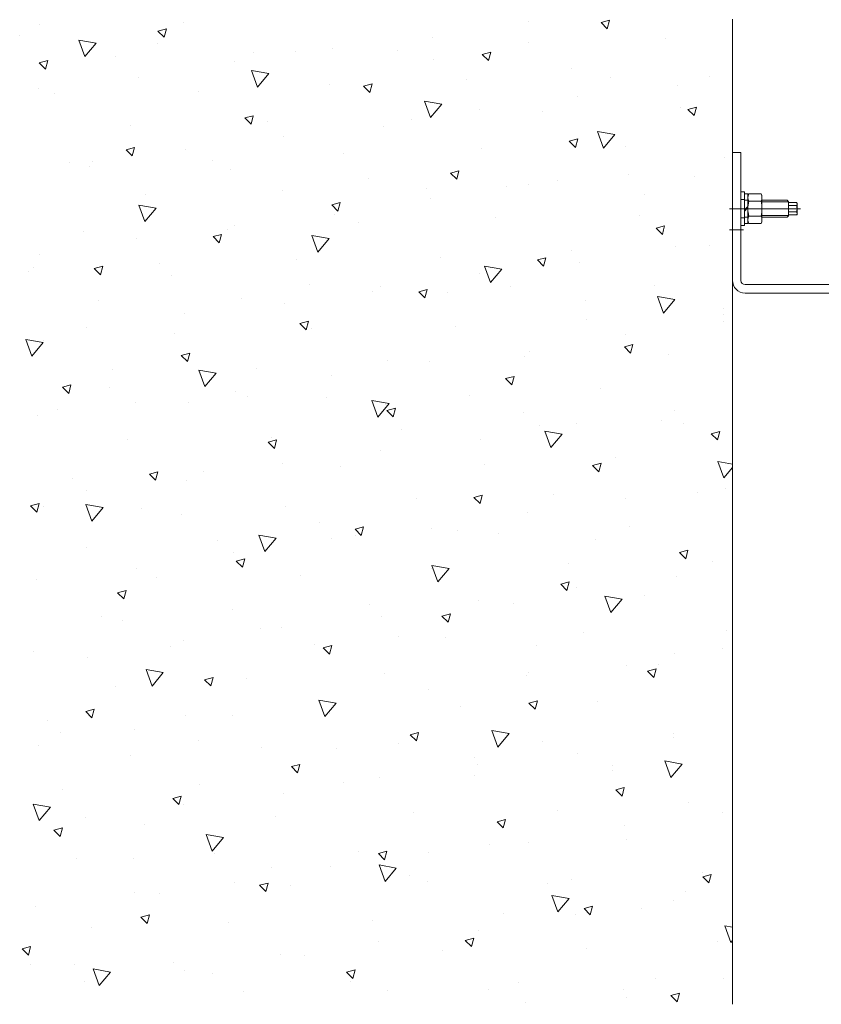
# Model space of a CAD drawing. Units: millimetres. Extents: x 0 to 210, y 0 to 297.
# Drawn here: x 31 to 54, y 107 to 135 of the extents above; entities that cross this region are included whole.
import ezdxf

# ---------------------------------------------------------------- set-up
doc = ezdxf.new("R2010")
doc.units = ezdxf.units.MM
doc.header["$LTSCALE"] = 5
for name, pattern in [('AUSGEZOGEN', [0]), ('DASHDOT', [1, 0.5, -0.25, 0, -0.25]), ('DASHED', [0.75, 0.5, -0.25])]:
    doc.linetypes.add(name, pattern=pattern)
for name, color, linetype in [('Mittellinie', 7, 'Continuous'), ('Schraffur', 7, 'Continuous'), ('Verdeckte Kanten', 7, 'Continuous'), ('Volllinie breit', 7, 'Continuous'), ('Volllinie schmal', 7, 'Continuous')]:
    doc.layers.add(name, color=color, linetype=linetype)

# ---------------------------------------------------------------- blocks, each defined once
blk = doc.blocks.new('*X5')
at = {"layer": 'Schraffur', "color": 96, "linetype": 'AUSGEZOGEN', "lineweight": 18}
for p, q in [((35.635, 134.594), (35.635, 134.594)), ((45.458, 134.633), (45.458, 134.633)), ((47.757, 134.659), (47.515, 134.594)), ((47.692, 134.417), (47.515, 134.594)), ((47.692, 134.417), (47.757, 134.659)), ((31.539, 134.541), (31.539, 134.541)), ((35.139, 134.416), (34.898, 134.351)), ((35.075, 134.175), (34.898, 134.351)), ((35.075, 134.175), (35.139, 134.416)), ((30.962, 134.232), (30.962, 134.232)), ((32.813, 133.624), (32.642, 134.094)), ((33.135, 134.007), (32.642, 134.094)), ((42.721, 134.167), (42.721, 134.167)), ((49.352, 134.149), (49.352, 134.149)), ((32.813, 133.624), (33.135, 134.007)), ((34.891, 133.998), (34.891, 133.998)), ((37.614, 133.754), (37.614, 133.754)), ((38.82, 133.764), (38.82, 133.764)), ((39.874, 133.868), (39.874, 133.868)), ((41.711, 133.808), (41.711, 133.808)), ((44.376, 133.753), (44.134, 133.688)), ((44.311, 133.511), (44.376, 133.753)), ((45.439, 134.018), (45.439, 134.018)), ((31.759, 133.51), (31.517, 133.445)), ((31.694, 133.269), (31.759, 133.51)), ((33.702, 133.622), (33.702, 133.622)), ((37.082, 133.486), (37.082, 133.486)), ((42.749, 133.53), (42.749, 133.53)), ((44.311, 133.511), (44.134, 133.688)), ((31.694, 133.269), (31.517, 133.445)), ((37.737, 132.756), (37.566, 133.226)), ((38.059, 133.139), (37.566, 133.226)), ((46.679, 133.295), (46.679, 133.295)), ((34.344, 133.02), (34.344, 133.02)), ((37.737, 132.756), (38.059, 133.139)), ((43.69, 132.968), (43.69, 132.968)), ((47.787, 133.021), (47.787, 133.021)), ((50.607, 133.061), (50.607, 133.061)), ((31.498, 132.721), (31.498, 132.721)), ((39.777, 132.836), (39.777, 132.836)), ((40.995, 132.847), (40.754, 132.782)), ((40.93, 132.605), (40.754, 132.782)), ((40.93, 132.605), (40.995, 132.847)), ((49.694, 132.793), (49.694, 132.793)), ((31.952, 132.573), (31.952, 132.573)), ((36.049, 132.626), (36.049, 132.626)), ((42.661, 131.888), (42.49, 132.358)), ((42.983, 132.271), (42.49, 132.358)), ((46.847, 132.495), (46.847, 132.495)), ((42.661, 131.888), (42.983, 132.271)), ((44.055, 132.112), (44.055, 132.112)), ((49.766, 132.181), (49.766, 132.181)), ((50.231, 132.184), (49.99, 132.119)), ((50.167, 131.942), (49.99, 132.119)), ((50.167, 131.942), (50.231, 132.184)), ((37.614, 131.941), (37.373, 131.876)), ((37.55, 131.7), (37.373, 131.876)), ((37.55, 131.7), (37.614, 131.941)), ((42.125, 131.84), (42.125, 131.84)), ((45.853, 132.05), (45.853, 132.05)), ((34.116, 131.654), (34.116, 131.654)), ((38.028, 131.786), (38.028, 131.786)), ((41.317, 131.646), (41.317, 131.646)), ((38.471, 131.347), (38.471, 131.347)), ((46.851, 131.278), (46.609, 131.213)), ((46.786, 131.036), (46.851, 131.278)), ((47.585, 131.02), (47.414, 131.489)), ((47.907, 131.403), (47.414, 131.489)), ((47.585, 131.02), (47.907, 131.403)), ((34.234, 131.035), (33.992, 130.971)), ((34.169, 130.794), (33.992, 130.971)), ((34.169, 130.794), (34.234, 131.035)), ((35.679, 130.965), (35.679, 130.965)), ((44.104, 131), (44.104, 131)), ((46.786, 131.036), (46.609, 131.213)), ((48.2, 131.053), (48.2, 131.053)), ((40.191, 130.868), (40.191, 130.868)), ((51.028, 130.739), (51.028, 130.739)), ((32.366, 130.604), (32.366, 130.604)), ((32.941, 130.499), (32.941, 130.499)), ((33.025, 130.631), (33.025, 130.631)), ((36.463, 130.658), (36.463, 130.658)), ((36.954, 130.396), (36.954, 130.396)), ((40.883, 130.162), (40.883, 130.162)), ((43.47, 130.372), (43.229, 130.307)), ((43.405, 130.131), (43.229, 130.307)), ((43.405, 130.131), (43.47, 130.372)), ((48.291, 130.272), (48.291, 130.272)), ((50.179, 130.213), (50.179, 130.213)), ((42.539, 129.871), (42.539, 129.871)), ((44.812, 129.928), (44.812, 129.928)), ((45.444, 129.974), (45.444, 129.974)), ((46.267, 130.081), (46.267, 130.081)), ((34.53, 129.686), (34.53, 129.686)), ((38.442, 129.818), (38.442, 129.818)), ((42.652, 129.591), (42.652, 129.591)), ((48.741, 129.694), (48.741, 129.694)), ((34.523, 128.926), (34.352, 129.396)), ((34.845, 129.309), (34.352, 129.396)), ((34.523, 128.926), (34.845, 129.309)), ((40.089, 129.466), (39.848, 129.402)), ((40.024, 129.225), (39.848, 129.402)), ((40.024, 129.225), (40.089, 129.466)), ((39.914, 129.125), (39.914, 129.125)), ((44.518, 129.031), (44.518, 129.031)), ((48.614, 129.085), (48.614, 129.085)), ((37.067, 128.826), (37.067, 128.826)), ((40.605, 128.9), (40.605, 128.9)), ((49.325, 128.803), (49.084, 128.738)), ((49.132, 128.691), (49.084, 128.738)), ((49.295, 128.691), (49.325, 128.803)), ((32.78, 128.636), (32.78, 128.636)), ((34.275, 128.444), (34.275, 128.444)), ((36.709, 128.56), (36.467, 128.496)), ((36.644, 128.319), (36.467, 128.496)), ((36.644, 128.319), (36.709, 128.56)), ((36.877, 128.69), (36.877, 128.69)), ((39.448, 128.058), (39.276, 128.527)), ((39.769, 128.441), (39.276, 128.527)), ((39.448, 128.058), (39.769, 128.441)), ((49.261, 128.562), (49.132, 128.691)), ((49.261, 128.562), (49.295, 128.691)), ((49.625, 128.217), (49.625, 128.217)), ((50.594, 128.245), (50.594, 128.245)), ((31.537, 127.978), (31.537, 127.978)), ((42.952, 127.903), (42.952, 127.903)), ((45.945, 127.897), (45.703, 127.833)), ((45.88, 127.656), (45.945, 127.897)), ((46.681, 128.113), (46.681, 128.113)), ((31.352, 127.613), (31.352, 127.613)), ((33.328, 127.655), (33.086, 127.59)), ((33.263, 127.413), (33.086, 127.59)), ((33.263, 127.413), (33.328, 127.655)), ((34.943, 127.718), (34.943, 127.718)), ((38.856, 127.85), (38.856, 127.85)), ((44.371, 127.189), (44.2, 127.659)), ((44.693, 127.572), (44.2, 127.659)), ((45.88, 127.656), (45.703, 127.833)), ((46.887, 127.751), (46.887, 127.751)), ((31.215, 127.508), (31.215, 127.508)), ((35.281, 127.379), (35.281, 127.379)), ((44.041, 127.453), (44.041, 127.453)), ((44.371, 127.189), (44.693, 127.572)), ((39.21, 127.145), (39.21, 127.145)), ((41.248, 127.07), (41.248, 127.07)), ((44.932, 127.063), (44.932, 127.063)), ((49.028, 127.117), (49.028, 127.117)), ((41.019, 126.932), (41.019, 126.932)), ((42.564, 126.991), (42.323, 126.927)), ((42.499, 126.75), (42.323, 126.927)), ((42.499, 126.75), (42.564, 126.991)), ((43.139, 126.911), (43.139, 126.911)), ((49.295, 126.321), (49.125, 126.791)), ((49.617, 126.704), (49.125, 126.791)), ((33.194, 126.668), (33.194, 126.668)), ((37.291, 126.722), (37.291, 126.722)), ((38.511, 126.604), (38.511, 126.604)), ((47.068, 126.676), (47.068, 126.676)), ((49.295, 126.321), (49.617, 126.704)), ((35.664, 126.305), (35.664, 126.305)), ((50.997, 126.442), (50.997, 126.442)), ((51.007, 126.277), (51.007, 126.277)), ((32.872, 125.923), (32.872, 125.923)), ((39.183, 126.086), (38.942, 126.021)), ((39.119, 125.844), (38.942, 126.021)), ((39.119, 125.844), (39.183, 126.086)), ((43.366, 125.935), (43.366, 125.935)), ((47.095, 126.145), (47.095, 126.145)), ((51.014, 126.079), (51.014, 126.079)), ((35.357, 125.75), (35.357, 125.75)), ((39.27, 125.881), (39.27, 125.881)), ((48.221, 125.696), (48.221, 125.696)), ((31.309, 125.096), (31.138, 125.565)), ((31.631, 125.479), (31.138, 125.565)), ((31.309, 125.096), (31.631, 125.479)), ((31.629, 125.54), (31.629, 125.54)), ((48.42, 125.422), (48.178, 125.358)), ((48.355, 125.181), (48.178, 125.358)), ((48.355, 125.181), (48.42, 125.422)), ((35.803, 125.18), (35.561, 125.115)), ((35.738, 124.938), (35.561, 125.115)), ((35.738, 124.938), (35.803, 125.18)), ((45.346, 125.095), (45.346, 125.095)), ((45.484, 125.23), (45.484, 125.23)), ((49.442, 125.149), (49.442, 125.149)), ((41.433, 124.963), (41.433, 124.963)), ((42.637, 124.932), (42.637, 124.932)), ((33.608, 124.7), (33.608, 124.7)), ((36.233, 124.227), (36.063, 124.697)), ((36.555, 124.61), (36.063, 124.697)), ((36.233, 124.227), (36.555, 124.61)), ((37.705, 124.753), (37.705, 124.753)), ((39.845, 124.549), (39.845, 124.549)), ((45.039, 124.516), (44.797, 124.452)), ((44.974, 124.275), (45.039, 124.516)), ((32.422, 124.274), (32.18, 124.209)), ((32.357, 124.032), (32.422, 124.274)), ((44.974, 124.275), (44.797, 124.452)), ((32.357, 124.032), (32.18, 124.209)), ((33.512, 124.187), (33.512, 124.187)), ((37.107, 124.083), (37.107, 124.083)), ((37.441, 123.952), (37.441, 123.952)), ((43.78, 123.967), (43.78, 123.967)), ((47.509, 124.177), (47.509, 124.177)), ((34.261, 123.784), (34.261, 123.784)), ((35.771, 123.782), (35.771, 123.782)), ((39.684, 123.913), (39.684, 123.913)), ((41.158, 123.359), (40.987, 123.829)), ((41.479, 123.742), (40.987, 123.829)), ((41.158, 123.359), (41.479, 123.742)), ((41.37, 123.718), (41.37, 123.718)), ((31.469, 123.402), (31.469, 123.402)), ((32.043, 123.572), (32.043, 123.572)), ((41.658, 123.611), (41.417, 123.546)), ((41.594, 123.369), (41.417, 123.546)), ((41.594, 123.369), (41.658, 123.611)), ((45.299, 123.484), (45.299, 123.484)), ((49.61, 123.558), (49.61, 123.558)), ((45.759, 123.127), (45.759, 123.127)), ((46.818, 123.175), (46.818, 123.175)), ((49.228, 123.25), (49.228, 123.25)), ((49.856, 123.18), (49.856, 123.18)), ((41.847, 122.995), (41.847, 122.995)), ((46.082, 122.491), (45.911, 122.961)), ((46.403, 122.874), (45.911, 122.961)), ((46.082, 122.491), (46.403, 122.874)), ((50.895, 122.948), (50.653, 122.883)), ((50.83, 122.706), (50.653, 122.883)), ((50.83, 122.706), (50.895, 122.948)), ((34.022, 122.732), (34.022, 122.732)), ((38.277, 122.705), (38.036, 122.64)), ((38.213, 122.463), (38.036, 122.64)), ((38.118, 122.785), (38.118, 122.785)), ((38.213, 122.463), (38.277, 122.705)), ((44.08, 122.709), (44.08, 122.709)), ((41.234, 122.411), (41.234, 122.411)), ((38.442, 122.028), (38.442, 122.028)), ((44.194, 121.999), (44.194, 121.999)), ((47.514, 122.042), (47.272, 121.977)), ((47.449, 121.8), (47.272, 121.977)), ((47.449, 121.8), (47.514, 122.042)), ((47.923, 122.209), (47.923, 122.209)), ((51.006, 121.623), (50.835, 122.093)), ((51.255, 122.018), (50.835, 122.093)), ((34.897, 121.799), (34.655, 121.734)), ((34.832, 121.557), (34.655, 121.734)), ((34.832, 121.557), (34.897, 121.799)), ((36.185, 121.813), (36.185, 121.813)), ((40.097, 121.945), (40.097, 121.945)), ((51.006, 121.623), (51.255, 121.92)), ((32.457, 121.604), (32.457, 121.604)), ((35.704, 121.562), (35.704, 121.562)), ((32.857, 121.263), (32.857, 121.263)), ((44.133, 121.136), (43.892, 121.071)), ((44.068, 120.894), (44.133, 121.136)), ((46.173, 121.159), (46.173, 121.159)), ((50.27, 121.212), (50.27, 121.212)), ((51.054, 121.335), (51.054, 121.335)), ((31.516, 120.893), (31.274, 120.828)), ((31.451, 120.652), (31.516, 120.893)), ((33.02, 120.397), (32.849, 120.867)), ((33.341, 120.78), (32.849, 120.867)), ((42.261, 121.027), (42.261, 121.027)), ((44.068, 120.894), (43.892, 121.071)), ((48.207, 121.037), (48.207, 121.037)), ((31.451, 120.652), (31.274, 120.828)), ((31.645, 120.819), (31.645, 120.819)), ((33.02, 120.397), (33.341, 120.78)), ((34.436, 120.763), (34.436, 120.763)), ((35.574, 120.585), (35.574, 120.585)), ((38.532, 120.817), (38.532, 120.817)), ((45.415, 120.654), (45.415, 120.654)), ((39.503, 120.351), (39.503, 120.351)), ((40.752, 120.23), (40.511, 120.165)), ((40.688, 119.988), (40.511, 120.165)), ((40.688, 119.988), (40.752, 120.23)), ((42.677, 120.188), (42.677, 120.188)), ((43.432, 120.117), (43.432, 120.117)), ((44.608, 120.031), (44.608, 120.031)), ((48.336, 120.24), (48.336, 120.24)), ((36.599, 119.845), (36.599, 119.845)), ((37.944, 119.529), (37.773, 119.999)), ((38.265, 119.912), (37.773, 119.999)), ((37.944, 119.529), (38.265, 119.912)), ((39.83, 119.89), (39.83, 119.89)), ((40.512, 119.977), (40.512, 119.977)), ((47.361, 119.882), (47.361, 119.882)), ((32.871, 119.635), (32.871, 119.635)), ((37.038, 119.507), (37.038, 119.507)), ((49.989, 119.567), (49.747, 119.502)), ((49.924, 119.325), (49.747, 119.502)), ((49.924, 119.325), (49.989, 119.567)), ((37.372, 119.324), (37.13, 119.259)), ((37.307, 119.083), (37.13, 119.259)), ((37.307, 119.083), (37.372, 119.324)), ((46.587, 119.191), (46.587, 119.191)), ((50.684, 119.244), (50.684, 119.244)), ((34.301, 119.041), (34.301, 119.041)), ((42.675, 119.059), (42.675, 119.059)), ((42.868, 118.661), (42.697, 119.13)), ((43.189, 119.044), (42.697, 119.13)), ((42.868, 118.661), (43.189, 119.044)), ((31.454, 118.742), (31.454, 118.742)), ((34.85, 118.795), (34.85, 118.795)), ((38.946, 118.849), (38.946, 118.849)), ((46.608, 118.661), (46.366, 118.596)), ((46.543, 118.419), (46.608, 118.661)), ((49.65, 118.814), (49.65, 118.814)), ((33.991, 118.418), (33.749, 118.354)), ((33.926, 118.177), (33.749, 118.354)), ((33.926, 118.177), (33.991, 118.418)), ((46.543, 118.419), (46.366, 118.596)), ((46.804, 118.516), (46.804, 118.516)), ((44.012, 118.133), (44.012, 118.133)), ((45.022, 118.062), (45.022, 118.062)), ((47.792, 117.792), (47.621, 118.262)), ((48.113, 118.175), (47.621, 118.262)), ((47.792, 117.792), (48.113, 118.175)), ((48.75, 118.272), (48.75, 118.272)), ((37.013, 117.877), (37.013, 117.877)), ((40.925, 118.009), (40.925, 118.009)), ((33.284, 117.667), (33.284, 117.667)), ((33.902, 117.568), (33.902, 117.568)), ((41.274, 117.667), (41.274, 117.667)), ((43.227, 117.755), (42.986, 117.69)), ((43.163, 117.514), (42.986, 117.69)), ((43.163, 117.514), (43.227, 117.755)), ((37.831, 117.333), (37.831, 117.333)), ((38.427, 117.368), (38.427, 117.368)), ((47.001, 117.222), (47.001, 117.222)), ((51.098, 117.276), (51.098, 117.276)), ((35.635, 116.986), (35.635, 116.986)), ((41.76, 117.099), (41.76, 117.099)), ((43.088, 117.091), (43.088, 117.091)), ((31.351, 116.695), (31.351, 116.695)), ((35.263, 116.827), (35.263, 116.827)), ((39.36, 116.881), (39.36, 116.881)), ((39.846, 116.849), (39.605, 116.784)), ((39.782, 116.608), (39.605, 116.784)), ((39.782, 116.608), (39.846, 116.849)), ((45.689, 116.865), (45.689, 116.865)), ((50.985, 116.76), (50.985, 116.76)), ((32.897, 116.52), (32.897, 116.52)), ((49.618, 116.631), (49.618, 116.631)), ((34.73, 115.699), (34.559, 116.169)), ((35.051, 116.082), (34.559, 116.169)), ((45.436, 116.094), (45.436, 116.094)), ((48.247, 116.293), (48.247, 116.293)), ((49.083, 116.186), (48.841, 116.121)), ((49.018, 115.945), (48.841, 116.121)), ((49.018, 115.945), (49.083, 116.186)), ((49.164, 116.304), (49.164, 116.304)), ((34.73, 115.699), (35.051, 116.082)), ((36.466, 115.943), (36.224, 115.879)), ((36.401, 115.702), (36.224, 115.879)), ((36.401, 115.702), (36.466, 115.943)), ((37.427, 115.909), (37.427, 115.909)), ((41.339, 116.041), (41.339, 116.041)), ((45.4, 115.995), (45.4, 115.995)), ((33.698, 115.699), (33.698, 115.699)), ((42.608, 115.612), (42.608, 115.612)), ((39.654, 114.83), (39.483, 115.3)), ((39.975, 115.214), (39.483, 115.3)), ((45.702, 115.28), (45.461, 115.215)), ((45.637, 115.039), (45.702, 115.28)), ((47.415, 115.254), (47.415, 115.254)), ((33.085, 115.037), (32.844, 114.973)), ((33.02, 114.796), (32.844, 114.973)), ((33.02, 114.796), (33.085, 115.037)), ((39.654, 114.83), (39.975, 115.214)), ((39.87, 115.146), (39.87, 115.146)), ((43.502, 115.122), (43.502, 115.122)), ((45.637, 115.039), (45.461, 115.215)), ((31.765, 114.727), (31.765, 114.727)), ((35.677, 114.859), (35.677, 114.859)), ((37.024, 114.847), (37.024, 114.847)), ((39.774, 114.913), (39.774, 114.913)), ((34.231, 114.465), (34.231, 114.465)), ((44.578, 113.962), (44.407, 114.432)), ((44.899, 114.345), (44.407, 114.432)), ((32.132, 114.375), (32.132, 114.375)), ((36.061, 114.141), (36.061, 114.141)), ((42.321, 114.374), (42.08, 114.31)), ((42.257, 114.133), (42.08, 114.31)), ((42.257, 114.133), (42.321, 114.374)), ((44.578, 113.962), (44.899, 114.345)), ((45.85, 114.126), (45.85, 114.126)), ((49.578, 114.336), (49.578, 114.336)), ((49.581, 114.239), (49.581, 114.239)), ((31.494, 113.999), (31.494, 113.999)), ((37.841, 113.941), (37.841, 113.941)), ((39.99, 113.907), (39.99, 113.907)), ((41.753, 114.073), (41.753, 114.073)), ((34.112, 113.731), (34.112, 113.731)), ((43.919, 113.673), (43.919, 113.673)), ((46.844, 113.772), (46.844, 113.772)), ((49.502, 113.094), (49.331, 113.564)), ((49.823, 113.477), (49.331, 113.564)), ((38.941, 113.468), (38.699, 113.404)), ((38.876, 113.227), (38.699, 113.404)), ((38.876, 113.227), (38.941, 113.468)), ((43.997, 113.474), (43.997, 113.474)), ((47.829, 113.286), (47.829, 113.286)), ((47.848, 113.438), (47.848, 113.438)), ((49.502, 113.094), (49.823, 113.477)), ((41.205, 113.091), (41.205, 113.091)), ((43.916, 113.154), (43.916, 113.154)), ((32.179, 112.759), (32.179, 112.759)), ((36.091, 112.891), (36.091, 112.891)), ((40.188, 112.944), (40.188, 112.944)), ((48.177, 112.805), (47.936, 112.741)), ((48.112, 112.564), (47.936, 112.741)), ((48.112, 112.564), (48.177, 112.805)), ((35.56, 112.562), (35.318, 112.498)), ((35.495, 112.321), (35.318, 112.498)), ((35.495, 112.321), (35.56, 112.562)), ((38.467, 112.625), (38.467, 112.625)), ((31.516, 111.869), (31.345, 112.338)), ((31.837, 112.251), (31.345, 112.338)), ((31.516, 111.869), (31.837, 112.251)), ((35.62, 112.326), (35.62, 112.326)), ((49.992, 112.368), (49.992, 112.368)), ((32.828, 111.944), (32.828, 111.944)), ((38.254, 111.973), (38.254, 111.973)), ((42.167, 112.104), (42.167, 112.104)), ((44.796, 111.899), (44.555, 111.835)), ((44.731, 111.658), (44.796, 111.899)), ((46.263, 112.158), (46.263, 112.158)), ((50.97, 112.1), (50.97, 112.1)), ((32.179, 111.657), (31.938, 111.592)), ((32.115, 111.415), (32.179, 111.657)), ((34.526, 111.763), (34.526, 111.763)), ((44.731, 111.658), (44.555, 111.835)), ((48.178, 111.718), (48.178, 111.718)), ((32.115, 111.415), (31.938, 111.592)), ((36.44, 111), (36.269, 111.47)), ((36.761, 111.383), (36.269, 111.47)), ((36.44, 111), (36.761, 111.383)), ((44.33, 111.186), (44.33, 111.186)), ((45.44, 111.251), (45.44, 111.251)), ((48.243, 111.318), (48.243, 111.318)), ((32.593, 110.791), (32.593, 110.791)), ((34.195, 110.774), (34.195, 110.774)), ((36.505, 110.923), (36.505, 110.923)), ((40.602, 110.976), (40.602, 110.976)), ((41.416, 110.994), (41.174, 110.929)), ((41.351, 110.752), (41.174, 110.929)), ((41.351, 110.752), (41.416, 110.994)), ((42.594, 110.953), (42.594, 110.953)), ((38.124, 110.54), (38.124, 110.54)), ((39.801, 110.57), (39.801, 110.57)), ((41.364, 110.132), (41.193, 110.602)), ((41.685, 110.515), (41.193, 110.602)), ((41.364, 110.132), (41.685, 110.515)), ((42.053, 110.305), (42.053, 110.305)), ((50.406, 110.4), (50.406, 110.4)), ((50.652, 110.33), (50.41, 110.266)), ((50.587, 110.089), (50.41, 110.266)), ((50.587, 110.089), (50.652, 110.33)), ((37.064, 110.104), (37.064, 110.104)), ((38.035, 110.088), (37.793, 110.023)), ((37.97, 109.846), (37.793, 110.023)), ((37.97, 109.846), (38.035, 110.088)), ((38.668, 110.004), (38.668, 110.004)), ((42.581, 110.136), (42.581, 110.136)), ((45.982, 110.071), (45.982, 110.071)), ((46.677, 110.19), (46.677, 110.19)), ((34.217, 109.805), (34.217, 109.805)), ((34.94, 109.795), (34.94, 109.795)), ((46.288, 109.264), (46.117, 109.734)), ((46.609, 109.647), (46.117, 109.734)), ((46.288, 109.264), (46.609, 109.647)), ((49.911, 109.837), (49.911, 109.837)), ((31.425, 109.423), (31.425, 109.423)), ((47.271, 109.425), (47.03, 109.36)), ((47.206, 109.183), (47.03, 109.36)), ((47.206, 109.183), (47.271, 109.425)), ((49.567, 109.579), (49.567, 109.579)), ((34.654, 109.182), (34.413, 109.117)), ((34.589, 108.94), (34.413, 109.117)), ((34.589, 108.94), (34.654, 109.182)), ((44.744, 109.218), (44.744, 109.218)), ((46.775, 109.196), (46.775, 109.196)), ((48.657, 109.35), (48.657, 109.35)), ((33.006, 108.823), (33.006, 108.823)), ((36.919, 108.954), (36.919, 108.954)), ((41.016, 109.008), (41.016, 109.008)), ((51.212, 108.396), (51.041, 108.865)), ((51.255, 108.828), (51.041, 108.865)), ((43.89, 108.519), (43.649, 108.454)), ((43.826, 108.277), (43.89, 108.519)), ((44.037, 108.73), (44.037, 108.73)), ((31.273, 108.276), (31.032, 108.211)), ((31.209, 108.034), (31.273, 108.276)), ((41.19, 108.432), (41.19, 108.432)), ((43.826, 108.277), (43.649, 108.454)), ((50.82, 108.431), (50.82, 108.431)), ((51.212, 108.396), (51.255, 108.447)), ((31.209, 108.034), (31.032, 108.211)), ((38.398, 108.049), (38.398, 108.049)), ((39.082, 108.036), (39.082, 108.036)), ((42.995, 108.168), (42.995, 108.168)), ((47.091, 108.222), (47.091, 108.222)), ((31.257, 107.773), (31.257, 107.773)), ((32.522, 107.756), (32.522, 107.756)), ((35.354, 107.826), (35.354, 107.826)), ((33.226, 107.17), (33.055, 107.64)), ((33.547, 107.553), (33.055, 107.64)), ((33.226, 107.17), (33.547, 107.553)), ((35.66, 107.583), (35.66, 107.583)), ((36.451, 107.522), (36.451, 107.522)), ((40.51, 107.613), (40.268, 107.548)), ((40.445, 107.371), (40.268, 107.548)), ((40.445, 107.371), (40.51, 107.613)), ((32.814, 107.284), (32.814, 107.284)), ((40.38, 107.288), (40.38, 107.288)), ((45.158, 107.25), (45.158, 107.25)), ((49.07, 107.381), (49.07, 107.381)), ((51.01, 107.356), (51.01, 107.356)), ((37.333, 106.986), (37.333, 106.986)), ((41.429, 107.04), (41.429, 107.04)), ((44.309, 107.054), (44.309, 107.054)), ((48.163, 107.058), (48.163, 107.058)), ((49.746, 106.95), (49.504, 106.885)), ((49.681, 106.708), (49.504, 106.885)), ((49.681, 106.708), (49.746, 106.95)), ((45.371, 106.675), (45.371, 106.675)), ((48.238, 106.819), (48.238, 106.819))]:
    blk.add_line(p, q, dxfattribs=at)
blk = doc.blocks.new('*X39')
at = {"layer": 'Schraffur', "color": 96, "linetype": 'AUSGEZOGEN', "lineweight": 18}
for p, q in [((35.635, 134.594), (35.635, 134.594)), ((45.458, 134.633), (45.458, 134.633)), ((47.757, 134.659), (47.515, 134.594)), ((47.692, 134.417), (47.515, 134.594)), ((47.692, 134.417), (47.757, 134.659)), ((31.539, 134.541), (31.539, 134.541)), ((35.139, 134.416), (34.898, 134.351)), ((35.075, 134.175), (34.898, 134.351)), ((35.075, 134.175), (35.139, 134.416)), ((30.962, 134.232), (30.962, 134.232)), ((32.813, 133.624), (32.642, 134.094)), ((33.135, 134.007), (32.642, 134.094)), ((42.721, 134.167), (42.721, 134.167)), ((49.352, 134.149), (49.352, 134.149)), ((32.813, 133.624), (33.135, 134.007)), ((34.891, 133.998), (34.891, 133.998)), ((37.614, 133.754), (37.614, 133.754)), ((38.82, 133.764), (38.82, 133.764)), ((39.874, 133.868), (39.874, 133.868)), ((41.711, 133.808), (41.711, 133.808)), ((44.376, 133.753), (44.134, 133.688)), ((44.311, 133.511), (44.376, 133.753)), ((45.439, 134.018), (45.439, 134.018)), ((31.759, 133.51), (31.517, 133.445)), ((31.694, 133.269), (31.759, 133.51)), ((33.702, 133.622), (33.702, 133.622)), ((37.082, 133.486), (37.082, 133.486)), ((42.749, 133.53), (42.749, 133.53)), ((44.311, 133.511), (44.134, 133.688)), ((31.694, 133.269), (31.517, 133.445)), ((37.737, 132.756), (37.566, 133.226)), ((38.059, 133.139), (37.566, 133.226)), ((46.679, 133.295), (46.679, 133.295)), ((34.344, 133.02), (34.344, 133.02)), ((37.737, 132.756), (38.059, 133.139)), ((43.69, 132.968), (43.69, 132.968)), ((47.787, 133.021), (47.787, 133.021)), ((50.607, 133.061), (50.607, 133.061)), ((31.498, 132.721), (31.498, 132.721)), ((39.777, 132.836), (39.777, 132.836)), ((40.995, 132.847), (40.754, 132.782)), ((40.93, 132.605), (40.754, 132.782)), ((40.93, 132.605), (40.995, 132.847)), ((49.694, 132.793), (49.694, 132.793)), ((31.952, 132.573), (31.952, 132.573)), ((36.049, 132.626), (36.049, 132.626)), ((42.661, 131.888), (42.49, 132.358)), ((42.983, 132.271), (42.49, 132.358)), ((46.847, 132.495), (46.847, 132.495)), ((42.661, 131.888), (42.983, 132.271)), ((44.055, 132.112), (44.055, 132.112)), ((49.766, 132.181), (49.766, 132.181)), ((50.231, 132.184), (49.99, 132.119)), ((50.167, 131.942), (49.99, 132.119)), ((50.167, 131.942), (50.231, 132.184)), ((37.614, 131.941), (37.373, 131.876)), ((37.55, 131.7), (37.373, 131.876)), ((37.55, 131.7), (37.614, 131.941)), ((42.125, 131.84), (42.125, 131.84)), ((45.853, 132.05), (45.853, 132.05)), ((34.116, 131.654), (34.116, 131.654)), ((38.028, 131.786), (38.028, 131.786)), ((41.317, 131.646), (41.317, 131.646)), ((38.471, 131.347), (38.471, 131.347)), ((46.851, 131.278), (46.609, 131.213)), ((46.786, 131.036), (46.851, 131.278)), ((47.585, 131.02), (47.414, 131.489)), ((47.907, 131.403), (47.414, 131.489)), ((47.585, 131.02), (47.907, 131.403)), ((34.234, 131.035), (33.992, 130.971)), ((34.169, 130.794), (33.992, 130.971)), ((34.169, 130.794), (34.234, 131.035)), ((35.679, 130.965), (35.679, 130.965)), ((44.104, 131), (44.104, 131)), ((46.786, 131.036), (46.609, 131.213)), ((48.2, 131.053), (48.2, 131.053)), ((40.191, 130.868), (40.191, 130.868)), ((51.028, 130.739), (51.028, 130.739)), ((32.366, 130.604), (32.366, 130.604)), ((32.941, 130.499), (32.941, 130.499)), ((33.025, 130.631), (33.025, 130.631)), ((36.463, 130.658), (36.463, 130.658)), ((36.954, 130.396), (36.954, 130.396)), ((40.883, 130.162), (40.883, 130.162)), ((43.47, 130.372), (43.229, 130.307)), ((43.405, 130.131), (43.229, 130.307)), ((43.405, 130.131), (43.47, 130.372)), ((48.291, 130.272), (48.291, 130.272)), ((50.179, 130.213), (50.179, 130.213)), ((42.539, 129.871), (42.539, 129.871)), ((44.812, 129.928), (44.812, 129.928)), ((45.444, 129.974), (45.444, 129.974)), ((46.267, 130.081), (46.267, 130.081)), ((34.53, 129.686), (34.53, 129.686)), ((38.442, 129.818), (38.442, 129.818)), ((42.652, 129.591), (42.652, 129.591)), ((48.741, 129.694), (48.741, 129.694)), ((34.523, 128.926), (34.352, 129.396)), ((34.845, 129.309), (34.352, 129.396)), ((34.523, 128.926), (34.845, 129.309)), ((40.089, 129.466), (39.848, 129.402)), ((40.024, 129.225), (39.848, 129.402)), ((40.024, 129.225), (40.089, 129.466)), ((39.914, 129.125), (39.914, 129.125)), ((44.518, 129.031), (44.518, 129.031)), ((48.614, 129.085), (48.614, 129.085)), ((37.067, 128.826), (37.067, 128.826)), ((40.605, 128.9), (40.605, 128.9)), ((49.325, 128.803), (49.084, 128.738)), ((49.132, 128.691), (49.084, 128.738)), ((49.295, 128.691), (49.325, 128.803)), ((32.78, 128.636), (32.78, 128.636)), ((34.275, 128.444), (34.275, 128.444)), ((36.709, 128.56), (36.467, 128.496)), ((36.644, 128.319), (36.467, 128.496)), ((36.644, 128.319), (36.709, 128.56)), ((36.877, 128.69), (36.877, 128.69)), ((39.448, 128.058), (39.276, 128.527)), ((39.769, 128.441), (39.276, 128.527)), ((39.448, 128.058), (39.769, 128.441)), ((49.261, 128.562), (49.132, 128.691)), ((49.261, 128.562), (49.295, 128.691)), ((49.625, 128.217), (49.625, 128.217)), ((50.594, 128.245), (50.594, 128.245)), ((31.537, 127.978), (31.537, 127.978)), ((42.952, 127.903), (42.952, 127.903)), ((45.945, 127.897), (45.703, 127.833)), ((45.88, 127.656), (45.945, 127.897)), ((46.681, 128.113), (46.681, 128.113)), ((31.352, 127.613), (31.352, 127.613)), ((33.328, 127.655), (33.086, 127.59)), ((33.263, 127.413), (33.086, 127.59)), ((33.263, 127.413), (33.328, 127.655)), ((34.943, 127.718), (34.943, 127.718)), ((38.856, 127.85), (38.856, 127.85)), ((44.371, 127.189), (44.2, 127.659)), ((44.693, 127.572), (44.2, 127.659)), ((45.88, 127.656), (45.703, 127.833)), ((46.887, 127.751), (46.887, 127.751)), ((31.215, 127.508), (31.215, 127.508)), ((35.281, 127.379), (35.281, 127.379)), ((44.041, 127.453), (44.041, 127.453)), ((44.371, 127.189), (44.693, 127.572)), ((39.21, 127.145), (39.21, 127.145)), ((41.248, 127.07), (41.248, 127.07)), ((44.932, 127.063), (44.932, 127.063)), ((49.028, 127.117), (49.028, 127.117)), ((41.019, 126.932), (41.019, 126.932)), ((42.564, 126.991), (42.323, 126.927)), ((42.499, 126.75), (42.323, 126.927)), ((42.499, 126.75), (42.564, 126.991)), ((43.139, 126.911), (43.139, 126.911)), ((49.295, 126.321), (49.125, 126.791)), ((49.617, 126.704), (49.125, 126.791)), ((33.194, 126.668), (33.194, 126.668)), ((37.291, 126.722), (37.291, 126.722)), ((38.511, 126.604), (38.511, 126.604)), ((47.068, 126.676), (47.068, 126.676)), ((49.295, 126.321), (49.617, 126.704)), ((35.664, 126.305), (35.664, 126.305)), ((50.997, 126.442), (50.997, 126.442)), ((51.007, 126.277), (51.007, 126.277)), ((32.872, 125.923), (32.872, 125.923)), ((39.183, 126.086), (38.942, 126.021)), ((39.119, 125.844), (38.942, 126.021)), ((39.119, 125.844), (39.183, 126.086)), ((43.366, 125.935), (43.366, 125.935)), ((47.095, 126.145), (47.095, 126.145)), ((51.014, 126.079), (51.014, 126.079)), ((35.357, 125.75), (35.357, 125.75)), ((39.27, 125.881), (39.27, 125.881)), ((48.221, 125.696), (48.221, 125.696)), ((31.309, 125.096), (31.138, 125.565)), ((31.631, 125.479), (31.138, 125.565)), ((31.309, 125.096), (31.631, 125.479)), ((31.629, 125.54), (31.629, 125.54)), ((48.42, 125.422), (48.178, 125.358)), ((48.355, 125.181), (48.178, 125.358)), ((48.355, 125.181), (48.42, 125.422)), ((35.803, 125.18), (35.561, 125.115)), ((35.738, 124.938), (35.561, 125.115)), ((35.738, 124.938), (35.803, 125.18)), ((45.346, 125.095), (45.346, 125.095)), ((45.484, 125.23), (45.484, 125.23)), ((49.442, 125.149), (49.442, 125.149)), ((41.433, 124.963), (41.433, 124.963)), ((42.637, 124.932), (42.637, 124.932)), ((33.608, 124.7), (33.608, 124.7)), ((36.233, 124.227), (36.063, 124.697)), ((36.555, 124.61), (36.063, 124.697)), ((36.233, 124.227), (36.555, 124.61)), ((37.705, 124.753), (37.705, 124.753)), ((39.845, 124.549), (39.845, 124.549)), ((45.039, 124.516), (44.797, 124.452)), ((44.974, 124.275), (45.039, 124.516)), ((32.422, 124.274), (32.18, 124.209)), ((32.357, 124.032), (32.422, 124.274)), ((44.974, 124.275), (44.797, 124.452)), ((32.357, 124.032), (32.18, 124.209)), ((33.512, 124.187), (33.512, 124.187)), ((37.107, 124.083), (37.107, 124.083)), ((37.441, 123.952), (37.441, 123.952)), ((43.78, 123.967), (43.78, 123.967)), ((47.509, 124.177), (47.509, 124.177)), ((34.261, 123.784), (34.261, 123.784)), ((35.771, 123.782), (35.771, 123.782)), ((39.684, 123.913), (39.684, 123.913)), ((41.158, 123.359), (40.987, 123.829)), ((41.479, 123.742), (40.987, 123.829)), ((41.158, 123.359), (41.479, 123.742)), ((41.37, 123.718), (41.37, 123.718)), ((31.469, 123.402), (31.469, 123.402)), ((32.043, 123.572), (32.043, 123.572)), ((41.658, 123.611), (41.417, 123.546)), ((41.594, 123.369), (41.417, 123.546)), ((41.594, 123.369), (41.658, 123.611)), ((45.299, 123.484), (45.299, 123.484)), ((49.61, 123.558), (49.61, 123.558)), ((45.759, 123.127), (45.759, 123.127)), ((46.818, 123.175), (46.818, 123.175)), ((49.228, 123.25), (49.228, 123.25)), ((49.856, 123.18), (49.856, 123.18)), ((41.847, 122.995), (41.847, 122.995)), ((46.082, 122.491), (45.911, 122.961)), ((46.403, 122.874), (45.911, 122.961)), ((46.082, 122.491), (46.403, 122.874)), ((50.895, 122.948), (50.653, 122.883)), ((50.83, 122.706), (50.653, 122.883)), ((50.83, 122.706), (50.895, 122.948)), ((34.022, 122.732), (34.022, 122.732)), ((38.277, 122.705), (38.036, 122.64)), ((38.213, 122.463), (38.036, 122.64)), ((38.118, 122.785), (38.118, 122.785)), ((38.213, 122.463), (38.277, 122.705)), ((44.08, 122.709), (44.08, 122.709)), ((41.234, 122.411), (41.234, 122.411)), ((38.442, 122.028), (38.442, 122.028)), ((44.194, 121.999), (44.194, 121.999)), ((47.514, 122.042), (47.272, 121.977)), ((47.449, 121.8), (47.272, 121.977)), ((47.449, 121.8), (47.514, 122.042)), ((47.923, 122.209), (47.923, 122.209)), ((51.006, 121.623), (50.835, 122.093)), ((51.255, 122.018), (50.835, 122.093)), ((34.897, 121.799), (34.655, 121.734)), ((34.832, 121.557), (34.655, 121.734)), ((34.832, 121.557), (34.897, 121.799)), ((36.185, 121.813), (36.185, 121.813)), ((40.097, 121.945), (40.097, 121.945)), ((51.006, 121.623), (51.255, 121.92)), ((32.457, 121.604), (32.457, 121.604)), ((35.704, 121.562), (35.704, 121.562)), ((32.857, 121.263), (32.857, 121.263)), ((44.133, 121.136), (43.892, 121.071)), ((44.068, 120.894), (44.133, 121.136)), ((46.173, 121.159), (46.173, 121.159)), ((50.27, 121.212), (50.27, 121.212)), ((51.054, 121.335), (51.054, 121.335)), ((31.516, 120.893), (31.274, 120.828)), ((31.451, 120.652), (31.516, 120.893)), ((33.02, 120.397), (32.849, 120.867)), ((33.341, 120.78), (32.849, 120.867)), ((42.261, 121.027), (42.261, 121.027)), ((44.068, 120.894), (43.892, 121.071)), ((48.207, 121.037), (48.207, 121.037)), ((31.451, 120.652), (31.274, 120.828)), ((31.645, 120.819), (31.645, 120.819)), ((33.02, 120.397), (33.341, 120.78)), ((34.436, 120.763), (34.436, 120.763)), ((35.574, 120.585), (35.574, 120.585)), ((38.532, 120.817), (38.532, 120.817)), ((45.415, 120.654), (45.415, 120.654)), ((39.503, 120.351), (39.503, 120.351)), ((40.752, 120.23), (40.511, 120.165)), ((40.688, 119.988), (40.511, 120.165)), ((40.688, 119.988), (40.752, 120.23)), ((42.677, 120.188), (42.677, 120.188)), ((43.432, 120.117), (43.432, 120.117)), ((44.608, 120.031), (44.608, 120.031)), ((48.336, 120.24), (48.336, 120.24)), ((36.599, 119.845), (36.599, 119.845)), ((37.944, 119.529), (37.773, 119.999)), ((38.265, 119.912), (37.773, 119.999)), ((37.944, 119.529), (38.265, 119.912)), ((39.83, 119.89), (39.83, 119.89)), ((40.512, 119.977), (40.512, 119.977)), ((47.361, 119.882), (47.361, 119.882)), ((32.871, 119.635), (32.871, 119.635)), ((37.038, 119.507), (37.038, 119.507)), ((49.989, 119.567), (49.747, 119.502)), ((49.924, 119.325), (49.747, 119.502)), ((49.924, 119.325), (49.989, 119.567)), ((37.372, 119.324), (37.13, 119.259)), ((37.307, 119.083), (37.13, 119.259)), ((37.307, 119.083), (37.372, 119.324)), ((46.587, 119.191), (46.587, 119.191)), ((50.684, 119.244), (50.684, 119.244)), ((34.301, 119.041), (34.301, 119.041)), ((42.675, 119.059), (42.675, 119.059)), ((42.868, 118.661), (42.697, 119.13)), ((43.189, 119.044), (42.697, 119.13)), ((42.868, 118.661), (43.189, 119.044)), ((31.454, 118.742), (31.454, 118.742)), ((34.85, 118.795), (34.85, 118.795)), ((38.946, 118.849), (38.946, 118.849)), ((46.608, 118.661), (46.366, 118.596)), ((46.543, 118.419), (46.608, 118.661)), ((49.65, 118.814), (49.65, 118.814)), ((33.991, 118.418), (33.749, 118.354)), ((33.926, 118.177), (33.749, 118.354)), ((33.926, 118.177), (33.991, 118.418)), ((46.543, 118.419), (46.366, 118.596)), ((46.804, 118.516), (46.804, 118.516)), ((44.012, 118.133), (44.012, 118.133)), ((45.022, 118.062), (45.022, 118.062)), ((47.792, 117.792), (47.621, 118.262)), ((48.113, 118.175), (47.621, 118.262)), ((47.792, 117.792), (48.113, 118.175)), ((48.75, 118.272), (48.75, 118.272)), ((37.013, 117.877), (37.013, 117.877)), ((40.925, 118.009), (40.925, 118.009)), ((33.284, 117.667), (33.284, 117.667)), ((33.902, 117.568), (33.902, 117.568)), ((41.274, 117.667), (41.274, 117.667)), ((43.227, 117.755), (42.986, 117.69)), ((43.163, 117.514), (42.986, 117.69)), ((43.163, 117.514), (43.227, 117.755)), ((37.831, 117.333), (37.831, 117.333)), ((38.427, 117.368), (38.427, 117.368)), ((47.001, 117.222), (47.001, 117.222)), ((51.098, 117.276), (51.098, 117.276)), ((35.635, 116.986), (35.635, 116.986)), ((41.76, 117.099), (41.76, 117.099)), ((43.088, 117.091), (43.088, 117.091)), ((31.351, 116.695), (31.351, 116.695)), ((35.263, 116.827), (35.263, 116.827)), ((39.36, 116.881), (39.36, 116.881)), ((39.846, 116.849), (39.605, 116.784)), ((39.782, 116.608), (39.605, 116.784)), ((39.782, 116.608), (39.846, 116.849)), ((45.689, 116.865), (45.689, 116.865)), ((50.985, 116.76), (50.985, 116.76)), ((32.897, 116.52), (32.897, 116.52)), ((49.618, 116.631), (49.618, 116.631)), ((34.73, 115.699), (34.559, 116.169)), ((35.051, 116.082), (34.559, 116.169)), ((45.436, 116.094), (45.436, 116.094)), ((48.247, 116.293), (48.247, 116.293)), ((49.083, 116.186), (48.841, 116.121)), ((49.018, 115.945), (48.841, 116.121)), ((49.018, 115.945), (49.083, 116.186)), ((49.164, 116.304), (49.164, 116.304)), ((34.73, 115.699), (35.051, 116.082)), ((36.466, 115.943), (36.224, 115.879)), ((36.401, 115.702), (36.224, 115.879)), ((36.401, 115.702), (36.466, 115.943)), ((37.427, 115.909), (37.427, 115.909)), ((41.339, 116.041), (41.339, 116.041)), ((45.4, 115.995), (45.4, 115.995)), ((33.698, 115.699), (33.698, 115.699)), ((42.608, 115.612), (42.608, 115.612)), ((39.654, 114.83), (39.483, 115.3)), ((39.975, 115.214), (39.483, 115.3)), ((45.702, 115.28), (45.461, 115.215)), ((45.637, 115.039), (45.702, 115.28)), ((47.415, 115.254), (47.415, 115.254)), ((33.085, 115.037), (32.844, 114.973)), ((33.02, 114.796), (32.844, 114.973)), ((33.02, 114.796), (33.085, 115.037)), ((39.654, 114.83), (39.975, 115.214)), ((39.87, 115.146), (39.87, 115.146)), ((43.502, 115.122), (43.502, 115.122)), ((45.637, 115.039), (45.461, 115.215)), ((31.765, 114.727), (31.765, 114.727)), ((35.677, 114.859), (35.677, 114.859)), ((37.024, 114.847), (37.024, 114.847)), ((39.774, 114.913), (39.774, 114.913)), ((34.231, 114.465), (34.231, 114.465)), ((44.578, 113.962), (44.407, 114.432)), ((44.899, 114.345), (44.407, 114.432)), ((32.132, 114.375), (32.132, 114.375)), ((36.061, 114.141), (36.061, 114.141)), ((42.321, 114.374), (42.08, 114.31)), ((42.257, 114.133), (42.08, 114.31)), ((42.257, 114.133), (42.321, 114.374)), ((44.578, 113.962), (44.899, 114.345)), ((45.85, 114.126), (45.85, 114.126)), ((49.578, 114.336), (49.578, 114.336)), ((49.581, 114.239), (49.581, 114.239)), ((31.494, 113.999), (31.494, 113.999)), ((37.841, 113.941), (37.841, 113.941)), ((39.99, 113.907), (39.99, 113.907)), ((41.753, 114.073), (41.753, 114.073)), ((34.112, 113.731), (34.112, 113.731)), ((43.919, 113.673), (43.919, 113.673)), ((46.844, 113.772), (46.844, 113.772)), ((49.502, 113.094), (49.331, 113.564)), ((49.823, 113.477), (49.331, 113.564)), ((38.941, 113.468), (38.699, 113.404)), ((38.876, 113.227), (38.699, 113.404)), ((38.876, 113.227), (38.941, 113.468)), ((43.997, 113.474), (43.997, 113.474)), ((47.829, 113.286), (47.829, 113.286)), ((47.848, 113.438), (47.848, 113.438)), ((49.502, 113.094), (49.823, 113.477)), ((41.205, 113.091), (41.205, 113.091)), ((43.916, 113.154), (43.916, 113.154)), ((32.179, 112.759), (32.179, 112.759)), ((36.091, 112.891), (36.091, 112.891)), ((40.188, 112.944), (40.188, 112.944)), ((48.177, 112.805), (47.936, 112.741)), ((48.112, 112.564), (47.936, 112.741)), ((48.112, 112.564), (48.177, 112.805)), ((35.56, 112.562), (35.318, 112.498)), ((35.495, 112.321), (35.318, 112.498)), ((35.495, 112.321), (35.56, 112.562)), ((38.467, 112.625), (38.467, 112.625)), ((31.516, 111.869), (31.345, 112.338)), ((31.837, 112.251), (31.345, 112.338)), ((31.516, 111.869), (31.837, 112.251)), ((35.62, 112.326), (35.62, 112.326)), ((49.992, 112.368), (49.992, 112.368)), ((32.828, 111.944), (32.828, 111.944)), ((38.254, 111.973), (38.254, 111.973)), ((42.167, 112.104), (42.167, 112.104)), ((44.796, 111.899), (44.555, 111.835)), ((44.731, 111.658), (44.796, 111.899)), ((46.263, 112.158), (46.263, 112.158)), ((50.97, 112.1), (50.97, 112.1)), ((32.179, 111.657), (31.938, 111.592)), ((32.115, 111.415), (32.179, 111.657)), ((34.526, 111.763), (34.526, 111.763)), ((44.731, 111.658), (44.555, 111.835)), ((48.178, 111.718), (48.178, 111.718)), ((32.115, 111.415), (31.938, 111.592)), ((36.44, 111), (36.269, 111.47)), ((36.761, 111.383), (36.269, 111.47)), ((36.44, 111), (36.761, 111.383)), ((44.33, 111.186), (44.33, 111.186)), ((45.44, 111.251), (45.44, 111.251)), ((48.243, 111.318), (48.243, 111.318)), ((32.593, 110.791), (32.593, 110.791)), ((34.195, 110.774), (34.195, 110.774)), ((36.505, 110.923), (36.505, 110.923)), ((40.602, 110.976), (40.602, 110.976)), ((41.416, 110.994), (41.174, 110.929)), ((41.351, 110.752), (41.174, 110.929)), ((41.351, 110.752), (41.416, 110.994)), ((42.594, 110.953), (42.594, 110.953)), ((38.124, 110.54), (38.124, 110.54)), ((39.801, 110.57), (39.801, 110.57)), ((41.364, 110.132), (41.193, 110.602)), ((41.685, 110.515), (41.193, 110.602)), ((41.364, 110.132), (41.685, 110.515)), ((42.053, 110.305), (42.053, 110.305)), ((50.406, 110.4), (50.406, 110.4)), ((50.652, 110.33), (50.41, 110.266)), ((50.587, 110.089), (50.41, 110.266)), ((50.587, 110.089), (50.652, 110.33)), ((37.064, 110.104), (37.064, 110.104)), ((38.035, 110.088), (37.793, 110.023)), ((37.97, 109.846), (37.793, 110.023)), ((37.97, 109.846), (38.035, 110.088)), ((38.668, 110.004), (38.668, 110.004)), ((42.581, 110.136), (42.581, 110.136)), ((45.982, 110.071), (45.982, 110.071)), ((46.677, 110.19), (46.677, 110.19)), ((34.217, 109.805), (34.217, 109.805)), ((34.94, 109.795), (34.94, 109.795)), ((46.288, 109.264), (46.117, 109.734)), ((46.609, 109.647), (46.117, 109.734)), ((46.288, 109.264), (46.609, 109.647)), ((49.911, 109.837), (49.911, 109.837)), ((31.425, 109.423), (31.425, 109.423)), ((47.271, 109.425), (47.03, 109.36)), ((47.206, 109.183), (47.03, 109.36)), ((47.206, 109.183), (47.271, 109.425)), ((49.567, 109.579), (49.567, 109.579)), ((34.654, 109.182), (34.413, 109.117)), ((34.589, 108.94), (34.413, 109.117)), ((34.589, 108.94), (34.654, 109.182)), ((44.744, 109.218), (44.744, 109.218)), ((46.775, 109.196), (46.775, 109.196)), ((48.657, 109.35), (48.657, 109.35)), ((33.006, 108.823), (33.006, 108.823)), ((36.919, 108.954), (36.919, 108.954)), ((41.016, 109.008), (41.016, 109.008)), ((51.212, 108.396), (51.041, 108.865)), ((51.255, 108.828), (51.041, 108.865)), ((43.89, 108.519), (43.649, 108.454)), ((43.826, 108.277), (43.89, 108.519)), ((44.037, 108.73), (44.037, 108.73)), ((31.273, 108.276), (31.032, 108.211)), ((31.209, 108.034), (31.273, 108.276)), ((41.19, 108.432), (41.19, 108.432)), ((43.826, 108.277), (43.649, 108.454)), ((50.82, 108.431), (50.82, 108.431)), ((51.212, 108.396), (51.255, 108.447)), ((31.209, 108.034), (31.032, 108.211)), ((38.398, 108.049), (38.398, 108.049)), ((39.082, 108.036), (39.082, 108.036)), ((42.995, 108.168), (42.995, 108.168)), ((47.091, 108.222), (47.091, 108.222)), ((31.257, 107.773), (31.257, 107.773)), ((32.522, 107.756), (32.522, 107.756)), ((35.354, 107.826), (35.354, 107.826)), ((33.226, 107.17), (33.055, 107.64)), ((33.547, 107.553), (33.055, 107.64)), ((33.226, 107.17), (33.547, 107.553)), ((35.66, 107.583), (35.66, 107.583)), ((36.451, 107.522), (36.451, 107.522)), ((40.51, 107.613), (40.268, 107.548)), ((40.445, 107.371), (40.268, 107.548)), ((40.445, 107.371), (40.51, 107.613)), ((32.814, 107.284), (32.814, 107.284)), ((40.38, 107.288), (40.38, 107.288)), ((45.158, 107.25), (45.158, 107.25)), ((49.07, 107.381), (49.07, 107.381)), ((51.01, 107.356), (51.01, 107.356)), ((37.333, 106.986), (37.333, 106.986)), ((41.429, 107.04), (41.429, 107.04)), ((44.309, 107.054), (44.309, 107.054)), ((48.163, 107.058), (48.163, 107.058)), ((49.746, 106.95), (49.504, 106.885)), ((49.681, 106.708), (49.504, 106.885)), ((49.681, 106.708), (49.746, 106.95)), ((45.371, 106.675), (45.371, 106.675)), ((48.238, 106.819), (48.238, 106.819))]:
    blk.add_line(p, q, dxfattribs=at)
blk = doc.blocks.new('WaH_AVU60_sa_nNn059')
at = {"layer": 'Mittellinie', "color": 1, "linetype": 'DASHDOT', "lineweight": 18}
for p, q in [((51.175, 128.691), (51.575, 128.691)), ((55.151, 126.811), (55.151, 127.211)), ((55.551, 126.811), (55.551, 127.211)), ((57.98, 126.811), (57.98, 127.211))]:
    blk.add_line(p, q, dxfattribs=at)
at = {"layer": 'Volllinie breit', "color": 7, "linetype": 'AUSGEZOGEN', "lineweight": 18}
for p, q in [((51.495, 130.891), (51.255, 130.891)), ((51.255, 127.251), (51.255, 130.891)), ((51.495, 130.891), (51.495, 127.251)), ((51.615, 127.131), (60.055, 127.131)), ((58.365, 127.131), (58.365, 126.891)), ((60.055, 127.131), (60.055, 126.891)), ((62.375, 126.891), (51.615, 126.891))]:
    blk.add_line(p, q, dxfattribs=at)
for radius in [0.36, 0.12]:
    blk.add_arc((51.615, 127.251), radius, 180, 270, dxfattribs=at)
blk = doc.blocks.new('has_m12_nNn063')
at = {"layer": 'Mittellinie', "color": 1, "linetype": 'DASHDOT', "lineweight": 18}
blk.add_line((53.196, 129.291), (51.175, 129.291), dxfattribs=at)
at = {"layer": 'Volllinie breit', "color": 7, "linetype": 'AUSGEZOGEN', "lineweight": 18}
for p, q in [((52.095, 129.531), (52.815, 129.531)), ((52.855, 129.491), (52.815, 129.531)), ((52.855, 129.491), (52.855, 129.091)), ((52.855, 129.466), (53.086, 129.466)), ((52.855, 129.379), (53.086, 129.379)), ((53.086, 129.466), (53.095, 129.451)), ((53.095, 129.451), (53.095, 129.131)), ((52.815, 129.051), (52.095, 129.051)), ((52.855, 129.091), (52.815, 129.051)), ((52.855, 129.203), (53.086, 129.203)), ((53.086, 129.115), (52.855, 129.115)), ((53.095, 129.131), (53.086, 129.115))]:
    blk.add_line(p, q, dxfattribs=at)
for centre, radius, start, end in [((52.984, 129.423), 0.11, 336.5487, 23.4513), ((52.667, 129.291), 0.428, 348.1503, 11.8497), ((52.984, 129.159), 0.11, 336.5487, 23.4513)]:
    blk.add_arc(centre, radius, start, end, dxfattribs=at)
at = {"layer": 'Volllinie schmal', "color": 136, "linetype": 'AUSGEZOGEN', "lineweight": 18}
for p, q in [((52.095, 129.487), (52.855, 129.487)), ((52.855, 129.094), (52.095, 129.094))]:
    blk.add_line(p, q, dxfattribs=at)
blk = doc.blocks.new('TEMPFILE_nNn064')
at = {"layer": 'Verdeckte Kanten', "color": 136, "linetype": 'DASHED', "lineweight": 18}
for p, q in [((51.595, 129.551), (51.495, 129.551)), ((51.495, 129.031), (51.595, 129.031))]:
    blk.add_line(p, q, dxfattribs=at)
at = {"layer": 'Volllinie breit', "color": 7, "linetype": 'AUSGEZOGEN', "lineweight": 18}
for p, q in [((51.595, 129.771), (51.495, 129.771)), ((51.595, 128.811), (51.595, 129.771)), ((51.495, 128.811), (51.595, 128.811))]:
    blk.add_line(p, q, dxfattribs=at)
blk = doc.blocks.new('TEMPFILE_nNn065')
at = {"layer": 'Verdeckte Kanten', "color": 136, "linetype": 'DASHED', "lineweight": 18}
for p, q in [((51.695, 129.535), (51.595, 129.535)), ((51.595, 129.047), (51.695, 129.047))]:
    blk.add_line(p, q, dxfattribs=at)
at = {"layer": 'Volllinie breit', "color": 7, "linetype": 'AUSGEZOGEN', "lineweight": 18}
for p, q in [((51.695, 129.713), (51.595, 129.713)), ((51.695, 128.869), (51.695, 129.713)), ((51.595, 129.258), (51.695, 129.358)), ((51.695, 129.324), (51.595, 129.224)), ((51.595, 128.869), (51.695, 128.869))]:
    blk.add_line(p, q, dxfattribs=at)
blk = doc.blocks.new('TEMPFILE_nNn066')
at = {"layer": 'Volllinie breit', "color": 7, "linetype": 'AUSGEZOGEN', "lineweight": 18}
for p, q in [((51.719, 129.713), (51.695, 129.671)), ((52.071, 129.713), (51.719, 129.713)), ((52.071, 129.713), (52.095, 129.671)), ((52.095, 129.671), (52.095, 128.911)), ((52.071, 129.502), (51.719, 129.502)), ((52.071, 129.08), (51.719, 129.08)), ((51.695, 128.911), (51.719, 128.869)), ((51.719, 128.869), (52.071, 128.869)), ((52.095, 128.911), (52.071, 128.869))]:
    blk.add_line(p, q, dxfattribs=at)
for centre, radius, start, end in [((51.937, 129.607), 0.242, 154.1113, 205.8887), ((51.853, 129.607), 0.242, 334.1113, 25.8887), ((52.625, 129.291), 0.93, 166.8883, 193.1117), ((51.165, 129.291), 0.93, 346.8883, 13.1117), ((51.937, 128.974), 0.242, 154.1113, 205.8887), ((51.853, 128.974), 0.242, 334.1113, 25.8887)]:
    blk.add_arc(centre, radius, start, end, dxfattribs=at)
blk = doc.blocks.new('Plh136_nNn00')
at = {"layer": 'Volllinie breit', "color": 96, "linetype": 'AUSGEZOGEN', "lineweight": 18}
blk.add_line((51.25493, 134.69067), (51.25493, 106.63428), dxfattribs=at)
for name in ['*X5', '*X39', 'WaH_AVU60_sa_nNn059', 'TEMPFILE_nNn064', 'TEMPFILE_nNn065', 'TEMPFILE_nNn066', 'has_m12_nNn063']:
    blk.add_blockref(name, (0, 0))

msp = doc.modelspace()

# ---------------------------------------------------------------- block references
msp.add_blockref('Plh136_nNn00', (0, 0))

doc.saveas('drawing.dxf')
